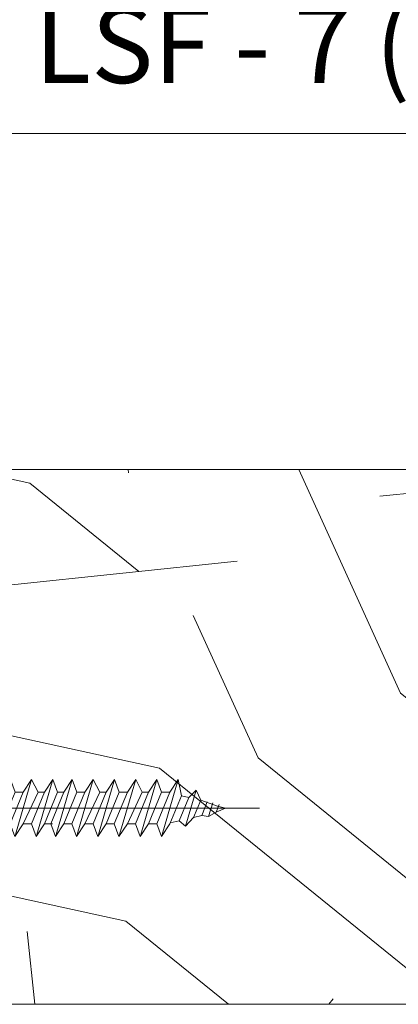
# Model space of a CAD drawing. Units: millimetres. Extents: x 0 to 437, y -14 to 612.
# Drawn here: x 243 to 263, y 354 to 405 of the extents above; entities that cross this region are included whole.
import ezdxf

# ---------------------------------------------------------------- set-up
doc = ezdxf.new("R2010")
doc.units = ezdxf.units.MM
doc.header["$PDMODE"] = 2
doc.header["$PDSIZE"] = 10
doc.linetypes.add('AM_ISO02W050x2', pattern=[3.75, 3, -0.75])
for name, color, linetype, lineweight in [('AM_5', 3, 'Continuous', 20), ('AM_6', 3, 'Continuous', 20), ('AM_BOR', 7, 'Continuous', 40), ('Contour principale', 30, 'Continuous', 15), ('Contour secondaire', 5, 'Continuous', 9)]:
    doc.layers.add(name, color=color, linetype=linetype, lineweight=lineweight)
doc.styles.get("Standard").update_dxf_attribs({"font": 'arial.ttf'})
doc.dimstyles.new('MAL-ISO$0', dxfattribs={"dimtxt": 3, "dimasz": 3, "dimexe": 1, "dimexo": 1, "dimgap": 1.5, "dimtad": 1, "dimtxsty": 'Standard', "dimcen": 0, "dimclrd": 256, "dimclre": 256, "dimclrt": 3, "dimadec": 1, "dimazin": 2, "dimtp": 0.1, "dimtm": 0.1, "dimtfac": 0.71, "dimtmove": 0, "dimatfit": 3, "dimfxl": 1, "dimlwd": -1, "dimlwe": -1, "dimarcsym": 1})

# ---------------------------------------------------------------- blocks, each defined once
blk = doc.blocks.new('VIS_BOIS_TF__5X30_1', base_point=(84.80387314261, 77.72933426731))
at = {"layer": 'AM_6', "color": 5, "linetype": 'AM_ISO02W050x2'}
for p, q in [((84.63316246449108, 80.20004494542795), (82.99578511970583, 78.56266760064304)), ((84.80387314260997, 80.12933426730999), (84.80387314260997, 78.02933426730996)), ((72.12132090929708, 78.37457680589503), (72.28817088221399, 79.22933426731001)), ((72.72724496648686, 78.56266760064298), (72.28817088221399, 79.22933426731001)), ((72.28817088221399, 79.22933426731001), (73.16631905075792, 76.22933426731001)), ((73.15424083539699, 78.56266760064304), (73.39817088221389, 79.22933426731001)), ((73.39817088221389, 79.22933426731001), (74.27631905075896, 76.22933426731001)), ((73.83724496648699, 78.56266760064298), (73.39817088221389, 79.22933426731001)), ((74.16424083539698, 78.56266760064304), (74.50817088221402, 79.22933426730995)), ((74.94724496648689, 78.56266760064304), (74.50817088221402, 79.22933426730995)), ((74.50817088221402, 79.22933426730995), (75.38631905075908, 76.22933426731001)), ((75.37424083539679, 78.56266760064304), (75.61817088221392, 79.22933426731001)), ((75.61817088221392, 79.22933426731001), (76.49631905075898, 76.22933426730995)), ((76.05724496648679, 78.56266760064304), (75.61817088221392, 79.22933426731001)), ((76.38424083539678, 78.56266760064304), (76.72817088221404, 79.22933426730995)), ((76.72817088221404, 79.22933426730995), (77.60631905075888, 76.22933426731001)), ((77.16724496648692, 78.56266760064304), (76.72817088221404, 79.22933426730995)), ((77.59424083539682, 78.56266760064304), (77.83817088221394, 79.22933426730995)), ((78.27724496648682, 78.56266760064304), (77.83817088221394, 79.22933426730995)), ((77.83817088221394, 79.22933426730995), (78.71631905075901, 76.22933426730995)), ((78.60424083539681, 78.56266760064298), (78.84817088221394, 79.22933426730995)), ((78.84817088221394, 79.22933426730995), (79.726319050759, 76.22933426730995)), ((79.28724496648681, 78.56266760064304), (78.84817088221394, 79.22933426730995)), ((79.6142408353968, 78.56266760064304), (79.95817088221406, 79.22933426731001)), ((80.39724496648694, 78.56266760064298), (79.95817088221406, 79.22933426731001)), ((79.95817088221406, 79.22933426731001), (80.8363190507589, 76.22933426730995)), ((80.82424083539684, 78.56266760064298), (81.06817088221396, 79.22933426731001)), ((81.06817088221396, 79.22933426731001), (81.50724496648604, 77.72933426731001)), ((81.50724496648684, 78.56266760064304), (81.06817088221396, 79.22933426731001)), ((71.10825079624396, 78.14006983528103), (71.34120738535194, 78.668005554409)), ((71.73207765997108, 78.28447420188397), (71.34120738535194, 78.668005554409)), ((71.34120738535194, 78.668005554409), (71.8964811584301, 76.78690040522994)), ((72.72724496648686, 78.56266760064298), (73.41024909757607, 76.89600093397704)), ((72.72724496648686, 78.56266760064298), (73.15424083539699, 78.56266760064304)), ((72.72724496648686, 78.56266760064298), (73.15424083539699, 78.56266760064304)), ((72.72871753309789, 78.55907424362894), (72.74424083539691, 78.56266760064298)), ((73.8372449664871, 76.89600093397698), (73.15424083539699, 78.56266760064304)), ((73.83724496648699, 78.56266760064298), (74.52024909757597, 76.89600093397704)), ((73.83724496648699, 78.56266760064298), (74.16424083539698, 78.56266760064304)), ((74.947244966487, 76.89600093397704), (74.16424083539698, 78.56266760064304)), ((74.94724496648689, 78.56266760064304), (75.37424083539679, 78.56266760064304)), ((74.94724496648689, 78.56266760064304), (75.6302490975761, 76.89600093397698)), ((76.0572449664869, 76.89600093397704), (75.37424083539679, 78.56266760064304)), ((76.05724496648679, 78.56266760064304), (76.38424083539678, 78.56266760064304)), ((76.05724496648679, 78.56266760064304), (76.740249097576, 76.89600093397698)), ((77.16724496648703, 76.89600093397704), (76.38424083539678, 78.56266760064304)), ((77.16724496648692, 78.56266760064304), (77.59424083539682, 78.56266760064304)), ((77.16724496648692, 78.56266760064304), (77.8502490975759, 76.89600093397698)), ((78.27724496648693, 76.89600093397704), (77.59424083539682, 78.56266760064304)), ((78.27724496648682, 78.56266760064304), (78.60424083539681, 78.56266760064298)), ((78.27724496648682, 78.56266760064304), (78.96024909757602, 76.89600093397704)), ((79.28724496648692, 76.89600093397704), (78.60424083539681, 78.56266760064298)), ((79.28724496648681, 78.56266760064304), (79.97024909757602, 76.89600093397704)), ((79.28724496648681, 78.56266760064304), (79.6142408353968, 78.56266760064304)), ((80.39724496648705, 76.89600093397704), (79.6142408353968, 78.56266760064304)), ((80.39724496648694, 78.56266760064298), (81.08024909757592, 76.89600093397704)), ((80.39724496648694, 78.56266760064298), (80.82424083539684, 78.56266760064298)), ((81.16574290094195, 77.72933426731001), (80.82424083539684, 78.56266760064298)), ((81.50724496648684, 78.56266760064304), (81.84874703203104, 77.72933426730995)), ((81.50724496648684, 78.56266760064304), (82.99578511970583, 78.56266760064304)), ((82.99578511970503, 76.89600093397704), (82.99578511970583, 78.56266760064304)), ((70.30228293371192, 77.50516533418502), (70.14429178460296, 77.91693117517903)), ((70.23688531997595, 77.82956856762601), (71.10825079624396, 78.14006983528103)), ((70.47252693050791, 77.99291153302696), (70.69404422486309, 77.28496810195296)), ((70.76811864833007, 78.06133554178197), (71.05686830445211, 77.33049279466204)), ((71.4801728572429, 77.23250562966402), (71.10825079624396, 78.14006983528103)), ((71.73207765997108, 78.28447420188397), (72.12132090929708, 78.37457680589503)), ((71.73207765997108, 78.28447420188397), (72.23475822798196, 77.05783309014103)), ((72.72724496648698, 76.89600093397698), (72.12132090929708, 78.37457680589503)), ((84.80387314260997, 78.02933426730996), (84.30387314260997, 78.02933426731002)), ((84.30387314260997, 78.02933426731002), (84.30387314260997, 77.42933426731)), ((69.80387314260997, 77.72933426730995), (70.23688531997595, 77.82956856762601)), ((69.80387314260997, 77.72933426730995), (70.30228293371192, 77.50516533418502)), ((70.69404422486309, 77.28496810195296), (70.30228293371192, 77.50516533418502)), ((81.16659816222909, 77.72933426731001), (81.84789177074299, 77.72933426730995)), ((84.80387314260997, 77.42933426730994), (84.30387314260997, 77.42933426731)), ((84.80387314260997, 77.42933426730994), (84.80387314260997, 75.32933426730997)), ((71.05686830445211, 77.33049279466204), (70.69404422486309, 77.28496810195296)), ((71.05686830445211, 77.33049279466204), (71.4801728572429, 77.23250562966402)), ((71.8964811584301, 76.78690040522994), (71.4801728572429, 77.23250562966402)), ((72.23475822798196, 77.05783309014103), (71.8964811584301, 76.78690040522994)), ((72.23475822798196, 77.05783309014103), (72.7055896055299, 76.94884434533796)), ((73.16631905075792, 76.22933426731001), (72.72724496648698, 76.89600093397698)), ((73.41024909757607, 76.89600093397704), (73.16631905075792, 76.22933426731001)), ((73.41024909757607, 76.89600093397704), (73.8372449664871, 76.89600093397698)), ((74.27631905075896, 76.22933426731001), (73.8372449664871, 76.89600093397698)), ((74.52024909757597, 76.89600093397704), (74.27631905075896, 76.22933426731001)), ((74.52024909757597, 76.89600093397704), (74.947244966487, 76.89600093397704)), ((75.38631905075908, 76.22933426731001), (74.947244966487, 76.89600093397704)), ((75.6302490975761, 76.89600093397698), (75.38631905075908, 76.22933426731001)), ((75.6302490975761, 76.89600093397698), (76.0572449664869, 76.89600093397704)), ((76.49631905075898, 76.22933426730995), (76.0572449664869, 76.89600093397704)), ((76.740249097576, 76.89600093397698), (76.49631905075898, 76.22933426730995)), ((76.740249097576, 76.89600093397698), (77.16724496648703, 76.89600093397704)), ((77.60631905075888, 76.22933426731001), (77.16724496648703, 76.89600093397704)), ((77.8502490975759, 76.89600093397698), (77.60631905075888, 76.22933426731001)), ((77.8502490975759, 76.89600093397698), (78.27724496648693, 76.89600093397704)), ((78.71631905075901, 76.22933426730995), (78.27724496648693, 76.89600093397704)), ((78.96024909757602, 76.89600093397704), (78.71631905075901, 76.22933426730995)), ((78.86024909757589, 76.89600093397698), (79.28724496648692, 76.89600093397704)), ((79.726319050759, 76.22933426730995), (79.28724496648692, 76.89600093397704)), ((79.97024909757602, 76.89600093397704), (79.726319050759, 76.22933426730995)), ((79.97024909757602, 76.89600093397704), (80.39724496648705, 76.89600093397704)), ((80.8363190507589, 76.22933426730995), (80.39724496648705, 76.89600093397704)), ((81.08024909757592, 76.89600093397704), (80.8363190507589, 76.22933426730995)), ((81.08024909757592, 76.89600093397704), (82.99578511970503, 76.89600093397704)), ((84.63316246449108, 75.25862358919099), (82.99578511970503, 76.89600093397704))]:
    blk.add_line(p, q, dxfattribs=at)
at = {"layer": 'AM_6', "color": 5}
blk.add_line((87.47721735925506, 77.72933426731001), (68.04032874420602, 77.72933426731404), dxfattribs=at)
at = {"layer": 'AM_6', "color": 5, "linetype": 'AM_ISO02W050x2'}
for centre, start, end in [((84.70387314261006, 80.12933426730999), 0, 134.9999999999931), ((84.70387314261006, 75.32933426730997), 225.0000000000069, 0)]:
    blk.add_arc(centre, 0.1, start, end, dxfattribs=at)
blk = doc.blocks.new('*D29')
at = {"layer": 'AM_5', "transparency": 16777216}
for p, q in [((57.13758385987559, 442.1442464647153), (57.13758385987559, 398.5191185019904)), ((382.1564627199692, 442.1442523338647), (382.1564627199692, 398.5191185019904)), ((379.1564627199692, 399.5191185019904), (60.13758385987559, 399.5191185019904))]:
    blk.add_line(p, q, dxfattribs=at)
for points in [[(60.13758385987559, 400.0191185019904), (60.13758385987559, 399.0191185019904), (57.13758385987559, 399.5191185019904)], [(379.1564627199692, 400.0191185019904), (379.1564627199692, 399.0191185019904), (382.1564627199692, 399.5191185019904)]]:
    blk.add_solid(points, dxfattribs=at)
at = {"layer": 'Defpoints', "color": 0, "transparency": 16777216}
for p in [(57.13758385987559, 443.1442464647153), (382.1564627199692, 443.1442523338647), (57.13758385987559, 399.5191185019904)]:
    blk.add_point(p, dxfattribs=at)
at = {"layer": 'AM_5', "color": 3, "transparency": 16777216, "insert": (219.6470232899223, 403.6412194569699), "char_height": 4, "attachment_point": 5}
blk.add_mtext('Largeur Fond de Feuillure = LS + LSF - 7 (1853)', dxfattribs=at)

msp = doc.modelspace()

# ---------------------------------------------------------------- hatches: boundary and pattern name
at = {"layer": 'Contour secondaire'}
h = msp.add_hatch(dxfattribs=at)
h.set_pattern_fill('352', color=5, scale=73.33377942064288, angle=51.0000010328739)
h.set_pattern_definition([(51.00000110337649, (-795.4913907524135, -74.81020020395226), (-10.84060975922017, 103.1414930485268), [22.00013382619286, -51.33364559445001]), (51.00000110337649, (-798.3409433226072, -72.50267812171978), (-10.84060975922017, 103.1414930485268), [22.00013382619286, -51.33364559445001]), (51.00000110337649, (-801.7325263807618, -65.03808138706108), (-10.84060975922017, 103.1414930485268), [14.66675588412858, -58.6670235365143]), (51.00000110337649, (-805.1241094389163, -57.57348465240193), (-10.84060975922017, 103.1414930485268), [11.00006691309643, -62.33371250754644]), (51.00000110337649, (-810.8232145793038, -52.95844048793697), (-10.84060975922017, 103.1414930485268), [7.333377942064288, -66.00040147857858]), (51.00000110337649, (-828.0599301308546, -62.59115917443978), (-10.84060975922017, 103.1414930485268), [3.666688971032144, -18.33344485516072, 3.666688971032144, -47.66695662341787]), (51.00000110337649, (-823.98691645435, -51.73497938162609), (-10.84060975922017, 103.1414930485268), [3.666688971032144, -29.33351176825715, 11.00006691309643, -29.33351176825715]), (51.00000110337649, (-817.6063806956129, -38.02924701861866), (-10.84060975922017, 103.1414930485268), [3.666688971032144, -3.666688971032144, 3.666688971032144, -62.33371250754644]), (51.00000110337649, (-822.7634553480395, -38.57127750657946), (-10.84060975922017, 103.1414930485268), [3.666688971032144, -69.66709044961073]), (51.00000110337649, (-830.7700825706595, -36.80578591230778), (-10.84060975922017, 103.1414930485268), [11.00006691309643, -62.33371250754644]), (51.00000110337649, (-836.469187711047, -32.19074174784237), (-10.84060975922017, 103.1414930485268), [14.66675588412858, -58.6670235365143]), (51.00000110337649, (-844.4758149336669, -30.42525015357069), (-10.84060975922017, 103.1414930485268), [18.33344485516072, -22.00013382619286, 3.666688971032144, -29.33351176825715]), (141.0000011033765, (-828.7413607492042, -80.91193570191217), (-103.1414930485268, -10.84060975922016), [3.666688971032144, -7.333377942064288, 18.33344485516072, -44.00026765238572]), (141.0000011033765, (-832.1329438073592, -73.44733896725347), (-103.1414930485268, -10.84060975922016), [3.666688971032144, -3.666688971032144, 11.00006691309643, -55.00033456548216]), (141.0000011033765, (-852.6218422866757, -52.13760973919852), (-103.1414930485268, -10.84060975922016), [7.333377942064288, -66.00040147857858]), (141.0000011033765, (-827.5178996428938, -67.74823382686554), (-103.1414930485268, -10.84060975922016), [14.66675588412858, -22.00013382619286, 3.666688971032144, -33.00020073928929]), (141.0000011033765, (-856.5554558327915, -39.51593835211315), (-103.1414930485268, -10.84060975922016), [3.666688971032144, -69.66709044961073]), (141.0000011033765, (-825.7524080486221, -59.74160660424604), (-103.1414930485268, -10.84060975922016), [11.00006691309643, -62.33371250754644]), (141.0000011033765, (-823.98691645435, -51.73497938162609), (-103.1414930485268, -10.84060975922016), [7.333377942064288, -66.00040147857858]), (141.0000011033765, (-819.371872289885, -46.03587424123862), (-103.1414930485268, -10.84060975922016), [3.666688971032144, -11.00006691309643, 11.00006691309643, -47.66695662341787]), (141.0000011033765, (-819.9139027778458, -40.87879958881194), (-103.1414930485268, -10.84060975922016), [3.666688971032144, -69.66709044961073]), (141.0000011033765, (-806.2081704148388, -47.25933534754904), (-103.1414930485268, -10.84060975922016), [10.26672911889, -63.06705030175287]), (141.0000011033765, (-792.502438051831, -53.63987110628614), (-103.1414930485268, -10.84060975922016), [7.333377942064288, -66.00040147857858]), (141.0000011033765, (-810.6838144489154, -29.48058930803791), (-103.1414930485268, -10.84060975922016), [3.666688971032144, -69.66709044961073]), (141.0000011033765, (-803.2192177142563, -26.08900624988291), (-103.1414930485268, -10.84060975922016), [11.00006691309643, -62.33371250754644]), (141.0000011033765, (-798.6041735497909, -20.38990110949544), (-103.1414930485268, -10.84060975922016), [11.00006691309643, -62.33371250754644]), (96.00000110337636, (-782.7303192349398, -47.39873547793786), (-56.99105140495774, 46.15044164553134), [5.185431542833657, -5.185431542833657, 5.185431542833657, -88.15333078088868]), (96.00000110337636, (-806.2081704148388, -47.25933534754904), (-56.99105140495774, 46.15044164553134), [10.37086308566731, -93.33876232372232]), (96.00000110337636, (-853.163872774637, -46.98053508677185), (-56.99105140495774, 46.15044164553134), [10.37086308566731, -93.33876232372232]), (96.00000110337636, (-829.6860215947379, -47.11993521716067), (-56.99105140495774, 46.15044164553134), [10.37086308566731, -93.33876232372232]), (96.00000110337636, (-815.98028923173, -53.50047097589731), (-56.99105140495774, 46.15044164553134), [10.37086308566731, -93.33876232372232]), (96.00000110337636, (-790.7369464575593, -45.63324388366618), (-56.99105140495774, 46.15044164553134), [10.37086308566731, -93.33876232372232]), (96.00000110337636, (-798.2015431922184, -49.02482694182117), (-56.99105140495774, 46.15044164553134), [15.55644129605981, -88.15318411332983]), (96.00000110337636, (-837.6926488173574, -45.35444362288899), (-56.99105140495774, 46.15044164553134), [5.185431542833657, -98.52419386655598]), (96.00000110337636, (-845.6992760399778, -43.58895202861731), (-56.99105140495774, 46.15044164553134), [5.185431542833657, -98.52419386655598]), (96.00000110337636, (-827.2390993821166, -20.79253146706787), (-56.99105140495774, 46.15044164553134), [5.185431542833657, -98.52419386655598]), (96.00000110337636, (-817.2037503380409, -66.66417285094394), (-56.99105140495774, 46.15044164553134), [5.185431542833657, -98.52419386655598]), (96.00000110337636, (-811.767875424837, -19.16644000318502), (-56.99105140495774, 46.15044164553134), [5.185431542833657, -98.52419386655598]), (96.00000110337636, (-822.2214248600787, -43.72835215900614), (-56.99105140495774, 46.15044164553134), [5.185431542833657, -98.52419386655598]), (96.00000110337636, (-823.3054858360008, -33.41420285415325), (-56.99105140495774, 46.15044164553134), [5.185431542833657, -98.52419386655598]), (186.0000011033765, (-814.2147976374583, -45.49384375327736), (-46.15044164553134, -56.99105140495774), [5.185431542833659, -5.185431542833659, 15.55644129605982, -77.78232102766253]), (186.0000011033765, (-807.2922313907604, -36.9451860426966), (-46.15044164553134, -56.99105140495774), [5.185431542833659, -98.524193866556]), (186.0000011033765, (-787.3453633994047, -53.09784061832534), (-46.15044164553134, -56.99105140495774), [5.185431542833659, -98.524193866556]), (186.0000011033765, (-810.8232145793038, -52.95844048793697), (-46.15044164553134, -56.99105140495774), [5.185431542833659, -98.524193866556]), (186.0000011033765, (-815.2988586133804, -35.17969444842493), (-46.15044164553134, -56.99105140495774), [5.185431542833659, -98.524193866556]), (186.0000011033765, (-812.5887061735755, -60.96506771055692), (-46.15044164553134, -56.99105140495774), [5.185431542833659, -98.524193866556]), (186.0000011033765, (-794.1285295157138, -38.16864714900748), (-46.15044164553134, -56.99105140495774), [5.185431542833659, -98.524193866556]), (186.0000011033765, (-809.3365232458098, -91.90751562511468), (-46.15044164553134, -56.99105140495774), [5.185431542833659, -98.524193866556]), (186.0000011033765, (-809.8785537337701, -86.75044097268847), (-46.15044164553134, -56.99105140495774), [10.37086308566732, -93.33876232372235]), (186.0000011033765, (-810.4205842217314, -81.5933663202618), (-46.15044164553134, -56.99105140495774), [10.37086308566732, -93.33876232372235]), (186.0000011033765, (-805.805540057266, -75.89426117987477), (-46.15044164553134, -56.99105140495774), [10.37086308566732, -93.33876232372235]), (186.0000011033765, (-809.1971231154209, -68.42966444521562), (-46.15044164553134, -56.99105140495774), [10.37086308566732, -93.33876232372235]), (186.0000011033765, (-813.5333670191087, -27.17306722580497), (-46.15044164553134, -56.99105140495774), [10.37086308566732, -93.33876232372235]), (186.0000011033765, (-775.8077529882414, -38.85007776735665), (-46.15044164553134, -56.99105140495774), [10.37086308566732, -93.33876232372235]), (186.0000011033765, (-819.0930720291074, 0.9198281185595079), (-46.15044164553134, -56.99105140495774), [10.37086308566732, -93.33876232372235]), (186.0000011033765, (-813.3939668887203, -3.695216045905909), (-46.15044164553134, -56.99105140495774), [10.37086308566732, -93.33876232372235]), (186.0000011033765, (-815.1594584829916, -11.70184326852586), (-46.15044164553134, -56.99105140495774), [10.37086308566732, -93.33876232372235]), (186.0000011033765, (-847.464767634249, -51.59557925123727), (-46.15044164553134, -56.99105140495774), [15.55644129605982, -88.15318411332986]), (186.0000011033765, (-811.767875424837, -19.16644000318502), (-46.15044164553134, -56.99105140495774), [15.55644129605982, -88.15318411332986]), (77.56505230337648, (-854.2479337505586, -36.66638578191942), (46.15044162185759, 56.99105142234203), [8.198716539227876, -155.7805992556533]), (77.56505230337648, (-825.7524080486221, -59.74160660424604), (46.15044162185759, 56.99105142234203), [8.198716539227876, -155.7805992556533]), (77.56505230337648, (-838.2346793053187, -40.19736897046232), (46.15044162185759, 56.99105142234203), [8.198716539227876, -155.7805992556533]), (77.56505230337648, (-784.495810829211, -55.40536270055827), (46.15044162185759, 56.99105142234203), [8.198716539227876, -155.7805992556533]), (77.56505230337648, (-792.502438051831, -53.63987110628614), (46.15044162185759, 56.99105142234203), [8.198716539227876, -155.7805992556533]), (77.56505230337648, (-817.7457808260017, -61.50709819851772), (46.15044162185759, 56.99105142234203), [8.198716539227876, -155.7805992556533]), (77.56505230337648, (-846.2413065279386, -38.43187737619064), (46.15044162185759, 56.99105142234203), [8.198716539227876, -155.7805992556533]), (77.56505230337648, (-815.2988586133804, -35.17969444842493), (46.15044162185759, 56.99105142234203), [16.39743307845575, -147.5818827164254]), (114.4349499233765, (-823.8475163239616, -28.25712820172703), (-56.99105140152525, 46.15044164756414), [8.19871653922786, -155.780599255653]), (114.4349499233765, (-799.8276346561017, -33.55360298454207), (-56.99105140152525, 46.15044164756414), [8.19871653922786, -155.780599255653]), (114.4349499233765, (-834.3010657592029, -52.81904035754815), (-56.99105140152525, 46.15044164756414), [8.19871653922786, -155.780599255653]), (114.4349499233765, (-846.3807066583274, -61.9097285560897), (-56.99105140152525, 46.15044164756414), [8.19871653922786, -155.780599255653]), (114.4349499233765, (-807.2922313907604, -36.9451860426966), (-56.99105140152525, 46.15044164756414), [8.19871653922786, -155.780599255653]), (114.4349499233765, (-811.9072755552259, -42.64429118308362), (-56.99105140152525, 46.15044164756414), [8.19871653922786, -155.780599255653]), (114.4349499233765, (-838.9161099236683, -58.51814549793562), (-56.99105140152525, 46.15044164756414), [16.39743307845572, -147.5818827164252]), (114.4349499233765, (-784.3564106988226, -31.92751152065875), (-56.99105140152525, 46.15044164756414), [16.39743307845572, -147.5818827164252]), (114.4349499233765, (-791.8210074334818, -35.31909457881329), (-56.99105140152525, 46.15044164756414), [16.39743307845572, -147.5818827164252]), (167.5650523033765, (-820.192703038623, -87.83450194861052), (-56.99105142234203, 46.15044162185755), [8.198716539227874, -155.7805992556533]), (167.5650523033765, (-851.5377813107536, -62.45175904405096), (-56.99105142234203, 46.15044162185755), [8.198716539227874, -155.7805992556533]), (167.5650523033765, (-802.4139569991114, -83.35885791453347), (-56.99105142234203, 46.15044162185755), [8.198716539227874, -155.7805992556533]), (167.5650523033765, (-858.3209474270627, -47.52256557473311), (-56.99105142234203, 46.15044162185755), [8.198716539227874, -155.7805992556533]), (167.5650523033765, (-819.5112724202738, -69.51372542113768), (-56.99105142234203, 46.15044162185755), [8.198716539227874, -155.7805992556533]), (167.5650523033765, (-815.98028923173, -53.50047097589731), (-56.99105142234203, 46.15044162185755), [8.198716539227874, -155.7805992556533]), (167.5650523033765, (-822.7634553480395, -38.57127750657946), (-56.99105142234203, 46.15044162185755), [8.198716539227874, -155.7805992556533]), (167.5650523033765, (-820.7347335265843, -82.67742729618385), (-56.99104574546429, 46.15046736689319), [8.198716539227874, -155.7805992556533]), (167.5650523033765, (-817.7457808260017, -61.50709819851772), (-56.99105142234203, 46.15044162185755), [8.198716539227874, -155.7805992556533]), (167.5650523033765, (-798.2015431922184, -49.02482694182117), (-56.99105142234203, 46.15044162185755), [8.198716539227874, -155.7805992556533]), (167.5650523033765, (-799.2856041681405, -38.71067763696783), (-56.99105142234203, 46.15044162185755), [8.198716539227874, -155.7805992556533]), (167.5650523033765, (-807.1528312603721, -13.46733486279754), (-56.99105142234203, 46.15044162185755), [8.198716539227874, -155.7805992556533]), (167.5650523033765, (-858.862977915024, -42.36549092230644), (-56.99105142234203, 46.15044162185755), [8.198716539227874, -155.7805992556533]), (167.5650523033765, (-862.9359915915281, -53.22167071512013), (-56.99105142234203, 46.15044162185755), [16.39743307845575, -147.5818827164254]), (167.5650523033765, (-816.1196893621188, -76.97832215579638), (-56.99105142234203, 46.15044162185755), [16.39743307845575, -147.5818827164254]), (204.4349499233765, (-814.493597898236, -92.44954611307594), (-46.15044164756415, -56.99105140152524), [8.198716539227824, -155.7805992556525]), (204.4349499233765, (-772.4161699300869, -46.31467450201581), (-46.15044164756415, -56.99105140152524), [8.198716539227824, -155.7805992556525]), (204.4349499233765, (-803.2192177142563, -26.08900624988291), (-46.15044164756415, -56.99105140152524), [8.198716539227824, -155.7805992556525]), (204.4349499233765, (-801.7325263807618, -65.03808138706108), (-46.15044164756415, -56.99105140152524), [8.198716539227824, -155.7805992556525]), (204.4349499233765, (-798.3409433226072, -72.50267812171978), (-46.15044164756415, -56.99105140152524), [8.198716539227824, -155.7805992556525]), (204.4349499233765, (-805.1241094389163, -57.57348465240193), (-46.15044164756415, -56.99105140152524), [8.198716539227824, -155.7805992556525]), (204.4349499233765, (-825.4736077878449, -12.78590424444747), (-46.15044164756415, -56.99105140152524), [8.198716539227824, -155.7805992556525]), (204.4349499233765, (-823.7081161935728, -4.779277021827511), (-46.15044164756415, -56.99105140152524), [16.39743307845565, -147.5818827164246])])
h.paths.add_polyline_path([(274.647606657393, 353.9138586363051), (274.6475935608001, 370.9137801308263), (286.1475935585241, 370.9137803398214), (286.1476061674082, 380.9138588452998), (285.1476061493447, 381.9138588272399), (242.6476027807369, 381.9138580594332), (242.6476032865864, 353.9138580593008)])

# ---------------------------------------------------------------- linework, layer by layer
at = {"layer": 'Contour principale'}
msp.add_lwpolyline([(242.647602780736, 381.9138580725381), (285.147606148086, 381.9138588285737), (286.1476061661767, 380.9138588466608), (286.1475906163369, 370.9137079493074), (274.6475906191067, 370.9137077400345), (274.647606657393, 353.9138586373883), (242.6476032865864, 353.9138580592739), (242.6476027807369, 381.9138580725381)], dxfattribs=at)

# ---------------------------------------------------------------- block references
at = {"layer": 'AM_BOR', "linetype": 'Continuous', "xscale": -1, "rotation": 3.267752948232782e-06}
msp.add_blockref('VIS_BOIS_TF__5X30_1', (239.0137791307454, 364.1934914140684), dxfattribs=at)

# ---------------------------------------------------------------- dimensions: what is measured, and where the dimension line sits
at = {"layer": 'AM_5'}
dim = msp.add_linear_dim(base=(57.13758385987559, 399.5191185019904), p1=(382.1564627199692, 443.1442523338647), p2=(57.13758385987559, 443.1442464647153), angle=9.639346257545157e-07, text='Largeur Fond de Feuillure = LS + LSF - 7 (1853)', dimstyle='MAL-ISO$0', override={"dimtxt": 4, "dimlfac": 2}, dxfattribs=at)
dim.commit()
dim.dimension.update_dxf_attribs({"geometry": '*D29', "text_midpoint": (219.6470232899223, 399.5191185019904), "dimtype": 160})

doc.saveas('drawing.dxf')
